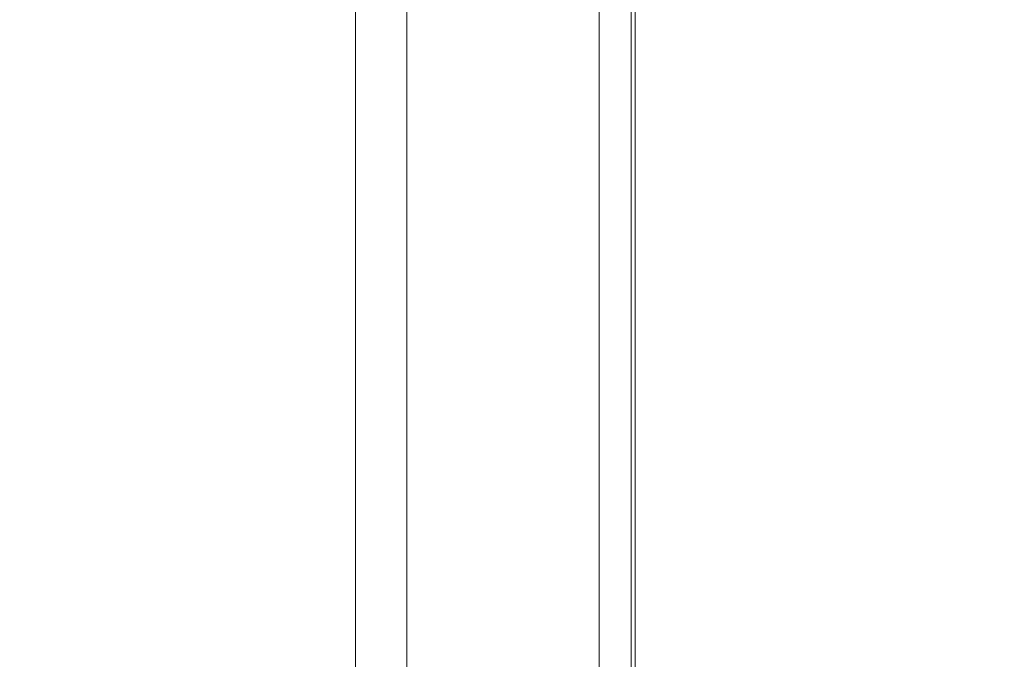
# Model space of a CAD drawing. Units: millimetres. Extents: x 0 to 420, y 0 to 297.
# Drawn here: x 259 to 267, y 96 to 101 of the extents above; entities that cross this region are included whole.
import ezdxf

# ---------------------------------------------------------------- set-up
doc = ezdxf.new("R2010")
doc.units = ezdxf.units.MM
doc.layers.get('0').update_dxf_attribs({"linetype": 'CONTINUOUS', "lineweight": 13})
doc.layers.get('Defpoints').update_dxf_attribs({"linetype": 'CONTINUOUS', "lineweight": 13})
doc.layers.add('Dimension', color=1, linetype='CONTINUOUS', lineweight=9)
doc.styles.get("Standard").update_dxf_attribs({"font": 'romans.shx'})
doc.dimstyles.new('yutana', dxfattribs={"dimtxt": 3.5, "dimasz": 3, "dimexe": 1, "dimexo": 0.6, "dimgap": 1.5, "dimtad": 1, "dimdec": 1, "dimzin": 0, "dimdsep": 46, "dimtxsty": 'Standard', "dimcen": 0, "dimadec": 0, "dimazin": 0, "dimtp": 0.01, "dimtm": 0.01, "dimtfac": 1, "dimtdec": 1, "dimtmove": 0, "dimatfit": 3, "dimfxl": 1, "dimtolj": 1, "dimtzin": 0, "dimlwd": 0, "dimlwe": 0, "dimarcsym": 0})

# ---------------------------------------------------------------- blocks, each defined once
blk = doc.blocks.new('*D4')
at = {"layer": 'Defpoints', "color": 0}
for p in [(157.555, 164.75), (282.455, 109.5734), (282.455, 68.05)]:
    blk.add_point(p, dxfattribs=at)
at = {"layer": 'Dimension', "color": 0, "lineweight": 0}
for p, q in [((157.555, 163.55), (157.555, 66.05)), ((282.455, 108.3734), (282.455, 66.05)), ((163.555, 68.05), (276.455, 68.05))]:
    blk.add_line(p, q, dxfattribs=at)
at = {"layer": 'Dimension', "color": 0}
for points in [[(163.555, 69.05), (163.555, 67.05), (157.555, 68.05)], [(276.455, 67.05), (276.455, 69.05), (282.455, 68.05)]]:
    blk.add_solid(points, dxfattribs=at)
at = {"layer": 'Dimension', "color": 0, "ltscale": 5, "insert": (220.005, 73.55), "char_height": 5, "attachment_point": 5}
blk.add_mtext('\\A1;125.0', dxfattribs=at)

msp = doc.modelspace()

# ---------------------------------------------------------------- linework, layer by layer
at = {"color": 0, "linetype": 'Continuous', "lineweight": 0}
for p, q in [((264.204, 90.05), (264.204, 168.3598)), ((262.055, 91.05), (262.055, 147.55)), ((262.455, 89.55), (262.455, 147.55)), ((263.955, 89.55), (263.955, 146.9037)), ((264.234, 90.05), (264.234, 127.2146))]:
    msp.add_line(p, q, dxfattribs=at)
at = {"color": 0, "linetype": 'Continuous', "lineweight": 0, "extrusion": (1, -4.26e-14, -2.53e-14)}
msp.add_open_spline([(264.234, 99.6502, -2.5581), (264.234, 99.7141, -2.6178), (264.234, 99.7934, -2.7309), (264.234, 99.8425, -2.9062), (264.234, 99.8565, -3.0809), (264.234, 99.8288, -3.2875), (264.234, 99.7443, -3.4248), (264.234, 99.6929, -3.4789)], degree=3, knots=[0, 0, 0, 0, 0.262624, 0.397848, 0.542984, 0.786425, 1.010319, 1.010319, 1.010319, 1.010319], dxfattribs=at)
at = {"color": 0, "linetype": 'Continuous', "lineweight": 0}
for points, knots in [([(264.234, 99.7966, -0.0943), (264.234, 99.7773, -0.0943), (264.234, 99.654, -0.0943), (264.234, 99.5306, -0.0943), (264.234, 99.4266, -0.0943)], [0, 0, 0, 0, 0.057813, 0.3700035, 0.3700035, 0.3700035, 0.3700035]), ([(264.234, 99.4266, 0.1839), (264.234, 99.4374, 0.1839), (264.234, 99.5068, 0.1839), (264.234, 99.5761, 0.1839), (264.234, 99.6347, 0.1839)], [0, 0, 0, 0, 0.0325131, 0.2080839, 0.2080839, 0.2080839, 0.2080839]), ([(264.234, 99.4266, 1.1594), (264.234, 99.4015, 1.1594), (264.234, 99.2411, 1.1594), (264.234, 99.0807, 1.1594), (264.234, 98.9453, 1.1594)], [0, 0, 0, 0, 0.0752, 0.4812802, 0.4812802, 0.4812802, 0.4812802]), ([(264.234, 98.7641, 1.4365), (264.234, 98.7986, 1.4365), (264.234, 99.0194, 1.4365), (264.234, 99.2402, 1.4365), (264.234, 99.4266, 1.4365)], [0, 0, 0, 0, 0.1035144, 0.6624923, 0.6624923, 0.6624923, 0.6624923]), ([(264.234, 97.9807, 2.6723), (264.234, 98.056, 2.6723), (264.234, 98.5379, 2.6723), (264.234, 99.0199, 2.6723), (264.234, 99.4266, 2.6723)], [0, 0, 0, 0, 0.225923, 1.445908, 1.445908, 1.445908, 1.445908]), ([(264.234, 99.4266, 2.4139), (264.234, 99.4186, 2.4139), (264.234, 99.3674, 2.4139), (264.234, 99.3161, 2.4139), (264.234, 99.2729, 2.4139)], [0, 0, 0, 0, 0.024008, 0.1536514, 0.1536514, 0.1536514, 0.1536514]), ([(264.234, 99.4266, 3.6428), (264.234, 99.4186, 3.6428), (264.234, 99.3674, 3.6428), (264.234, 99.3161, 3.6428), (264.234, 99.2729, 3.6428)], [0, 0, 0, 0, 0.024008, 0.1536514, 0.1536514, 0.1536514, 0.1536514]), ([(264.234, 98.3793, 3.9003), (264.234, 98.4338, 3.9003), (264.234, 98.7829, 3.9003), (264.234, 99.132, 3.9003), (264.234, 99.4266, 3.9003)], [0, 0, 0, 0, 0.163642, 1.04731, 1.04731, 1.04731, 1.04731]), ([(264.234, 99.2057, 0.3112), (264.234, 99.2172, 0.3112), (264.234, 99.2909, 0.3112), (264.234, 99.3645, 0.3112), (264.234, 99.4266, 0.3112)], [0, 0, 0, 0, 0.0345048, 0.2208308, 0.2208308, 0.2208308, 0.2208308]), ([(264.234, 99.4266, -0.2836), (264.234, 99.4151, -0.2836), (264.234, 99.3415, -0.2836), (264.234, 99.2679, -0.2836), (264.234, 99.2057, -0.2836)], [0, 0, 0, 0, 0.0345048, 0.2208308, 0.2208308, 0.2208308, 0.2208308]), ([(264.234, 99.4266, 0.4838), (264.234, 99.372, 0.4838), (264.234, 99.0229, 0.4838), (264.234, 98.6738, 0.4838), (264.234, 98.3793, 0.4838)], [0, 0, 0, 0, 0.163642, 1.04731, 1.04731, 1.04731, 1.04731]), ([(264.234, 98.9849, 0.7609), (264.234, 99.0079, 0.7609), (264.234, 99.1551, 0.7609), (264.234, 99.3024, 0.7609), (264.234, 99.4266, 0.7609)], [0, 0, 0, 0, 0.0690096, 0.4416615, 0.4416615, 0.4416615, 0.4416615]), ([(264.234, 98.7493, 0.1839), (264.234, 98.773, 0.1839), (264.234, 98.9252, 0.1839), (264.234, 99.0774, 0.1839), (264.234, 99.2057, 0.1839)], [0, 0, 0, 0, 0.0713243, 0.4564755, 0.4564755, 0.4564755, 0.4564755]), ([(264.234, 99.2057, -0.0943), (264.234, 99.1838, -0.0943), (264.234, 99.0431, -0.0943), (264.234, 98.9024, -0.0943), (264.234, 98.7837, -0.0943)], [0, 0, 0, 0, 0.0659413, 0.4220245, 0.4220245, 0.4220245, 0.4220245]), ([(264.234, 99.0304, 2.9455), (264.234, 98.9965, 2.9455), (264.234, 98.7794, 2.9455), (264.234, 98.5624, 2.9455), (264.234, 98.3793, 2.9455)], [0, 0, 0, 0, 0.101738, 0.6511235, 0.6511235, 0.6511235, 0.6511235]), ([(264.234, 98.3793, 3.2226), (264.234, 98.4071, 3.2226), (264.234, 98.5853, 3.2226), (264.234, 98.7636, 3.2226), (264.234, 98.9139, 3.2226)], [0, 0, 0, 0, 0.0835436, 0.5346792, 0.5346792, 0.5346792, 0.5346792]), ([(264.234, 98.9108, -3.348), (264.234, 98.9062, -3.3628), (264.234, 98.8763, -3.4572), (264.234, 98.8465, -3.5516), (264.234, 98.8213, -3.6312)], [0, 0, 0, 0, 0.0464087, 0.2970154, 0.2970154, 0.2970154, 0.2970154]), ([(264.234, 98.8537, 3.6231), (264.234, 98.8289, 3.6231), (264.234, 98.6708, 3.6231), (264.234, 98.5127, 3.6231), (264.234, 98.3793, 3.6231)], [0, 0, 0, 0, 0.0741234, 0.47439, 0.47439, 0.47439, 0.47439]), ([(264.234, 98.3793, 0.7411), (264.234, 98.3874, 0.7411), (264.234, 98.4397, 0.7411), (264.234, 98.4919, 0.7411), (264.234, 98.536, 0.7411)], [0, 0, 0, 0, 0.0244925, 0.1567519, 0.1567519, 0.1567519, 0.1567519]), ([(264.234, 98.5085, 2.3951), (264.234, 98.481, 2.3951), (264.234, 98.305, 2.3951), (264.234, 98.1291, 2.3951), (264.234, 97.9807, 2.3951)], [0, 0, 0, 0, 0.082467, 0.527789, 0.527789, 0.527789, 0.527789])]:
    msp.add_open_spline(points, degree=3, knots=knots, dxfattribs=at)
at = {"color": 0, "linetype": 'Continuous', "lineweight": 0, "extrusion": (1, 2.18e-14, 0)}
msp.add_open_spline([(264.234, 99.6347, 0.1839), (264.234, 99.6431, 0.1694), (264.234, 99.6971, 0.0767), (264.234, 99.751, -0.0161), (264.234, 99.7966, -0.0943)], degree=3, knots=[0, 0, 0, 0, 0.0502942, 0.3218828, 0.3218828, 0.3218828, 0.3218828], dxfattribs=at)
at = {"color": 0, "linetype": 'Continuous', "lineweight": 0, "extrusion": (1, 0, 0)}
for points in [[(264.234, 99.6929, -3.4789), (264.234, 99.6236, -3.5532), (264.234, 99.5242, -3.5992), (264.234, 99.4266, -3.6271)], [(264.234, 99.3577, -3.3384), (264.234, 99.4251, -3.3229), (264.234, 99.492, -3.285), (264.234, 99.5351, -3.2309)], [(264.234, 99.4173, 3.13), (264.234, 99.3983, 3.0864), (264.234, 99.3708, 3.0437), (264.234, 99.3329, 3.0151)], [(264.234, 99.2729, 2.4139), (264.234, 99.3254, 2.3803), (264.234, 99.3699, 2.3318), (264.234, 99.4011, 2.2778)], [(264.234, 99.1334, 3.2404), (264.234, 99.1636, 3.2512), (264.234, 99.1924, 3.2716), (264.234, 99.2106, 3.2981)], [(264.234, 98.678, -3.2275), (264.234, 98.7358, -3.293), (264.234, 98.8256, -3.3286), (264.234, 98.9108, -3.348)], [(264.234, 98.6056, 0.8584), (264.234, 98.629, 0.8245), (264.234, 98.6636, 0.7955), (264.234, 98.7024, 0.7816)], [(264.234, 98.6745, 1.144), (264.234, 98.6437, 1.1346), (264.234, 98.6145, 1.1143), (264.234, 98.5956, 1.0882)], [(264.234, 98.4458, 0.136), (264.234, 98.4772, 0.1579), (264.234, 98.5161, 0.1689), (264.234, 98.5539, 0.1749)], [(264.234, 98.536, 0.7411), (264.234, 98.4809, 0.7787), (264.234, 98.4346, 0.8322), (264.234, 98.4041, 0.8915)], [(264.234, 98.3899, 2.2466), (264.234, 98.4178, 2.3035), (264.234, 98.4621, 2.352), (264.234, 98.5085, 2.3951)], [(264.234, 98.3806, 0.0478), (264.234, 98.3948, 0.0815), (264.234, 98.4159, 0.1149), (264.234, 98.4458, 0.136)]]:
    msp.add_open_spline(points, degree=3, dxfattribs=at)
at = {"color": 0, "linetype": 'Continuous', "lineweight": 0, "extrusion": (1, -1.47e-14, -6.46e-14)}
msp.add_open_spline([(264.234, 98.5515, -2.557), (264.234, 98.6172, -2.495), (264.234, 98.7427, -2.4221), (264.234, 98.9318, -2.3782), (264.234, 99.0923, -2.368), (264.234, 99.2549, -2.3782), (264.234, 99.4517, -2.4217), (264.234, 99.5824, -2.4949), (264.234, 99.6502, -2.5581)], degree=3, knots=[0, 0, 0, 0, 0.271139, 0.418815, 0.580774, 0.75165, 0.905928, 1.18384, 1.18384, 1.18384, 1.18384], dxfattribs=at)
at = {"color": 0, "linetype": 'Continuous', "lineweight": 0, "extrusion": (1, -8.37e-14, -3.86e-14)}
msp.add_open_spline([(264.234, 99.5351, -3.2309), (264.234, 99.5565, -3.2043), (264.234, 99.5909, -3.1406), (264.234, 99.6066, -3.0202), (264.234, 99.5833, -2.8844), (264.234, 99.5212, -2.804), (264.234, 99.4848, -2.7727)], degree=3, knots=[0, 0, 0, 0, 0.1023602, 0.2113709, 0.3595304, 0.5036046, 0.5036046, 0.5036046, 0.5036046], dxfattribs=at)
at = {"color": 0, "linetype": 'Continuous', "lineweight": 0, "extrusion": (1, 1.14e-14, 9.47e-14)}
msp.add_open_spline([(264.234, 99.4848, -2.7727), (264.234, 99.4424, -2.7357), (264.234, 99.3553, -2.6978), (264.234, 99.2262, -2.6758), (264.234, 99.1087, -2.6707), (264.234, 98.9896, -2.6758), (264.234, 98.8554, -2.6971), (264.234, 98.7645, -2.7338), (264.234, 98.7207, -2.771)], degree=3, knots=[0, 0, 0, 0, 0.1688122, 0.2729266, 0.3933601, 0.5206283, 0.6296565, 0.8020493, 0.8020493, 0.8020493, 0.8020493], dxfattribs=at)
at = {"color": 0, "linetype": 'Continuous', "lineweight": 0, "extrusion": (1, 0, 0)}
for points, knots in [([(264.234, 99.4011, 2.2778), (264.234, 99.4336, 2.2209), (264.234, 99.4642, 2.0953), (264.234, 99.4268, 1.9116), (264.234, 99.3515, 1.817), (264.234, 99.3074, 1.7778)], [0, 0, 0, 0, 0.1966138, 0.3690308, 0.5462248, 0.5462248, 0.5462248, 0.5462248]), ([(264.234, 99.2106, 3.2981), (264.234, 99.2296, 3.3255), (264.234, 99.2497, 3.4066), (264.234, 99.2243, 3.4863), (264.234, 99.1989, 3.5236)], [0, 0, 0, 0, 0.1000871, 0.2353813, 0.2353813, 0.2353813, 0.2353813]), ([(264.234, 98.7024, 0.7816), (264.234, 98.715, 0.7771), (264.234, 98.8087, 0.7599), (264.234, 98.9037, 0.7609), (264.234, 98.9849, 0.7609)], [0, 0, 0, 0, 0.0402284, 0.2838053, 0.2838053, 0.2838053, 0.2838053]), ([(264.234, 98.9453, 1.1594), (264.234, 98.9121, 1.1594), (264.234, 98.8222, 1.1569), (264.234, 98.7293, 1.1607), (264.234, 98.6745, 1.144)], [0, 0, 0, 0, 0.0996757, 0.2713912, 0.2713912, 0.2713912, 0.2713912]), ([(264.234, 98.9208, 2.398), (264.234, 98.8933, 2.398), (264.234, 98.8032, 2.3941), (264.234, 98.7086, 2.3685), (264.234, 98.6597, 2.3281)], [0, 0, 0, 0, 0.0826791, 0.2729122, 0.2729122, 0.2729122, 0.2729122]), ([(264.234, 98.7837, -0.0943), (264.234, 98.7499, -0.0943), (264.234, 98.7004, -0.0963), (264.234, 98.6424, -0.0951), (264.234, 98.6137, -0.1075), (264.234, 98.6034, -0.1183), (264.234, 98.5991, -0.1243)], [0, 0, 0, 0, 0.1015097, 0.1496943, 0.1710159, 0.1932906, 0.1932906, 0.1932906, 0.1932906]), ([(264.234, 98.402, 1.2777), (264.234, 98.4308, 1.3296), (264.234, 98.541, 1.4306), (264.234, 98.6858, 1.4365), (264.234, 98.7641, 1.4365)], [0, 0, 0, 0, 0.1779446, 0.4128209, 0.4128209, 0.4128209, 0.4128209]), ([(264.234, 98.6597, 2.3281), (264.234, 98.6109, 2.2876), (264.234, 98.5423, 2.1619), (264.234, 98.6071, 2.0347), (264.234, 98.6528, 1.9967)], [0, 0, 0, 0, 0.1902793, 0.3685604, 0.3685604, 0.3685604, 0.3685604]), ([(264.234, 98.4041, 0.8915), (264.234, 98.3729, 0.9514), (264.234, 98.3393, 1.0852), (264.234, 98.3705, 1.2208), (264.234, 98.402, 1.2777)], [0, 0, 0, 0, 0.2026239, 0.3977287, 0.3977287, 0.3977287, 0.3977287])]:
    msp.add_open_spline(points, degree=3, knots=knots, dxfattribs=at)
at = {"color": 0, "linetype": 'Continuous', "lineweight": 0, "extrusion": (1, 5.12e-14, 5.96e-14)}
msp.add_open_spline([(264.234, 99.2729, 3.6428), (264.234, 99.3268, 3.6012), (264.234, 99.4208, 3.4987), (264.234, 99.4626, 3.3059), (264.234, 99.44, 3.1822), (264.234, 99.4173, 3.13)], degree=3, knots=[0, 0, 0, 0, 0.2040819, 0.399617, 0.5704529, 0.5704529, 0.5704529, 0.5704529], dxfattribs=at)
at = {"color": 0, "linetype": 'Continuous', "lineweight": 0, "extrusion": (1, -5.12e-14, 0)}
msp.add_open_spline([(264.234, 99.4266, -3.6271), (264.234, 99.423, -3.612), (264.234, 99.4, -3.5158), (264.234, 99.3771, -3.4196), (264.234, 99.3577, -3.3384)], degree=3, knots=[0, 0, 0, 0, 0.0463762, 0.2968075, 0.2968075, 0.2968075, 0.2968075], dxfattribs=at)
at = {"color": 0, "linetype": 'Continuous', "lineweight": 0, "extrusion": (-1, -3.043e-13, 1.369e-12)}
msp.add_open_spline([(264.234, 99.3329, 3.0151), (264.234, 99.2989, 2.9892), (264.234, 99.1993, 2.9454), (264.234, 99.0927, 2.9455), (264.234, 99.0304, 2.9455)], degree=3, knots=[0, 0, 0, 0, 0.1281536, 0.3151628, 0.3151628, 0.3151628, 0.3151628], dxfattribs=at)
at = {"color": 0, "linetype": 'Continuous', "lineweight": 0, "extrusion": (1, -2.17e-14, -1.576e-13)}
msp.add_open_spline([(264.234, 99.3074, 1.7778), (264.234, 99.2586, 1.7343), (264.234, 99.1654, 1.6846), (264.234, 99.0261, 1.655), (264.234, 98.9078, 1.6481), (264.234, 98.7886, 1.6551), (264.234, 98.6464, 1.6848), (264.234, 98.551, 1.7348), (264.234, 98.5012, 1.7788)], degree=3, knots=[0, 0, 0, 0, 0.1959753, 0.3052685, 0.4263341, 0.5503476, 0.6621842, 0.8615482, 0.8615482, 0.8615482, 0.8615482], dxfattribs=at)
at = {"color": 0, "linetype": 'Continuous', "lineweight": 0, "extrusion": (1, 8.2e-15, -6.55e-14)}
msp.add_open_spline([(264.234, 99.1517, 1.9986), (264.234, 99.1984, 2.0374), (264.234, 99.2636, 2.1636), (264.234, 99.1598, 2.3733), (264.234, 99.0014, 2.398), (264.234, 98.9208, 2.398)], degree=3, knots=[0, 0, 0, 0, 0.1822728, 0.3683062, 0.6099808, 0.6099808, 0.6099808, 0.6099808], dxfattribs=at)
at = {"color": 0, "linetype": 'Continuous', "lineweight": 0, "extrusion": (1, 1.06e-14, 4.02e-14)}
msp.add_open_spline([(264.234, 99.1989, 3.5236), (264.234, 99.1863, 3.5418), (264.234, 99.1556, 3.5749), (264.234, 99.0867, 3.6093), (264.234, 98.9835, 3.6209), (264.234, 98.903, 3.6231), (264.234, 98.8537, 3.6231)], degree=3, knots=[0, 0, 0, 0, 0.0664199, 0.1323953, 0.2265058, 0.3746536, 0.3746536, 0.3746536, 0.3746536], dxfattribs=at)
at = {"color": 0, "linetype": 'Continuous', "lineweight": 0, "extrusion": (-1, 1.5e-15, -4.032e-13)}
msp.add_open_spline([(264.234, 98.6528, 1.9967), (264.234, 98.6818, 1.9727), (264.234, 98.7673, 1.9384), (264.234, 98.9041, 1.9291), (264.234, 99.0413, 1.9391), (264.234, 99.1227, 1.9747), (264.234, 99.1517, 1.9986)], degree=3, knots=[0, 0, 0, 0, 0.113044, 0.265815, 0.4101223, 0.5228, 0.5228, 0.5228, 0.5228], dxfattribs=at)
at = {"color": 0, "linetype": 'Continuous', "lineweight": 0, "extrusion": (-1, 7.04e-14, -1.2647e-12)}
msp.add_open_spline([(264.234, 98.9139, 3.2226), (264.234, 98.9397, 3.2226), (264.234, 99.0127, 3.2246), (264.234, 99.0884, 3.2246), (264.234, 99.1334, 3.2404)], degree=3, knots=[0, 0, 0, 0, 0.0772699, 0.2204286, 0.2204286, 0.2204286, 0.2204286], dxfattribs=at)
at = {"color": 0, "linetype": 'Continuous', "lineweight": 0, "extrusion": (1, 7.01e-14, 1.94e-14)}
msp.add_open_spline([(264.234, 98.8213, -3.6312), (264.234, 98.6885, -3.5947), (264.234, 98.4913, -3.491), (264.234, 98.3703, -3.2383), (264.234, 98.3434, -3.0131), (264.234, 98.3832, -2.7636), (264.234, 98.489, -2.6159), (264.234, 98.5515, -2.557)], degree=3, knots=[0, 0, 0, 0, 0.413136, 0.605338, 0.819637, 1.086553, 1.344169, 1.344169, 1.344169, 1.344169], dxfattribs=at)
at = {"color": 0, "linetype": 'Continuous', "lineweight": 0, "extrusion": (-1, -4.577e-13, 9.6915e-12)}
msp.add_open_spline([(264.234, 98.5539, 0.1749), (264.234, 98.5639, 0.1768), (264.234, 98.6288, 0.184), (264.234, 98.6942, 0.1839), (264.234, 98.7493, 0.1839)], degree=3, knots=[0, 0, 0, 0, 0.0304868, 0.1956692, 0.1956692, 0.1956692, 0.1956692], dxfattribs=at)
at = {"color": 0, "linetype": 'Continuous', "lineweight": 0, "extrusion": (-1, 3.412e-13, -1.51e-14)}
msp.add_open_spline([(264.234, 98.7207, -2.771), (264.234, 98.6842, -2.8018), (264.234, 98.6221, -2.8808), (264.234, 98.5889, -3.0494), (264.234, 98.631, -3.1742), (264.234, 98.678, -3.2275)], degree=3, knots=[0, 0, 0, 0, 0.1432419, 0.2893409, 0.5023238, 0.5023238, 0.5023238, 0.5023238], dxfattribs=at)
at = {"color": 0, "linetype": 'Continuous', "lineweight": 0, "extrusion": (-1, -1.64e-14, 0)}
msp.add_open_spline([(264.234, 98.6122, -0.2826), (264.234, 98.601, -0.2838), (264.234, 98.5293, -0.2917), (264.234, 98.4576, -0.2997), (264.234, 98.3972, -0.3064)], degree=3, knots=[0, 0, 0, 0, 0.0337944, 0.2162844, 0.2162844, 0.2162844, 0.2162844], dxfattribs=at)
at = {"color": 0, "linetype": 'Continuous', "lineweight": 0, "extrusion": (1, -1.9989e-12, -1.767e-13)}
msp.add_open_spline([(264.234, 98.5991, -0.1243), (264.234, 98.5898, -0.1377), (264.234, 98.5771, -0.1943), (264.234, 98.5989, -0.2467), (264.234, 98.6122, -0.2826)], degree=3, knots=[0, 0, 0, 0, 0.0488378, 0.1634805, 0.1634805, 0.1634805, 0.1634805], dxfattribs=at)
at = {"color": 0, "linetype": 'Continuous', "lineweight": 0, "extrusion": (1, -2.1569e-12, -9.08e-14)}
msp.add_open_spline([(264.234, 98.5956, 1.0882), (264.234, 98.5749, 1.0594), (264.234, 98.556, 0.976), (264.234, 98.5805, 0.895), (264.234, 98.6056, 0.8584)], degree=3, knots=[0, 0, 0, 0, 0.1064988, 0.2396148, 0.2396148, 0.2396148, 0.2396148], dxfattribs=at)
at = {"color": 0, "linetype": 'Continuous', "lineweight": 0, "extrusion": (1, -2.8e-14, -5.62e-14)}
msp.add_open_spline([(264.234, 98.5012, 1.7788), (264.234, 98.4564, 1.8182), (264.234, 98.3798, 1.9127), (264.234, 98.3441, 2.0852), (264.234, 98.3665, 2.1984), (264.234, 98.3899, 2.2466)], degree=3, knots=[0, 0, 0, 0, 0.1789717, 0.3517102, 0.5127081, 0.5127081, 0.5127081, 0.5127081], dxfattribs=at)
at = {"color": 0, "linetype": 'Continuous', "lineweight": 0, "extrusion": (1, 1.0708e-12, 4.23e-14)}
msp.add_open_spline([(264.234, 98.3972, -0.3064), (264.234, 98.3677, -0.2382), (264.234, 98.3455, -0.1161), (264.234, 98.3632, 0.0054), (264.234, 98.3806, 0.0478)], degree=3, knots=[0, 0, 0, 0, 0.2228691, 0.3604081, 0.3604081, 0.3604081, 0.3604081], dxfattribs=at)

# ---------------------------------------------------------------- dimensions: what is measured, and where the dimension line sits
at = {"layer": 'Dimension'}
dim = msp.add_linear_dim(base=(282.455, 68.05), p1=(157.555, 164.75), p2=(282.455, 109.5734), text='125.0', dimstyle='yutana', override={"dimscale": 2, "dimtxt": 2.5, "dimasz": 3}, dxfattribs=at)
dim.commit()
dim.dimension.update_dxf_attribs({"geometry": '*D4', "text_midpoint": (220.005, 73.55)})

doc.saveas('drawing.dxf')
